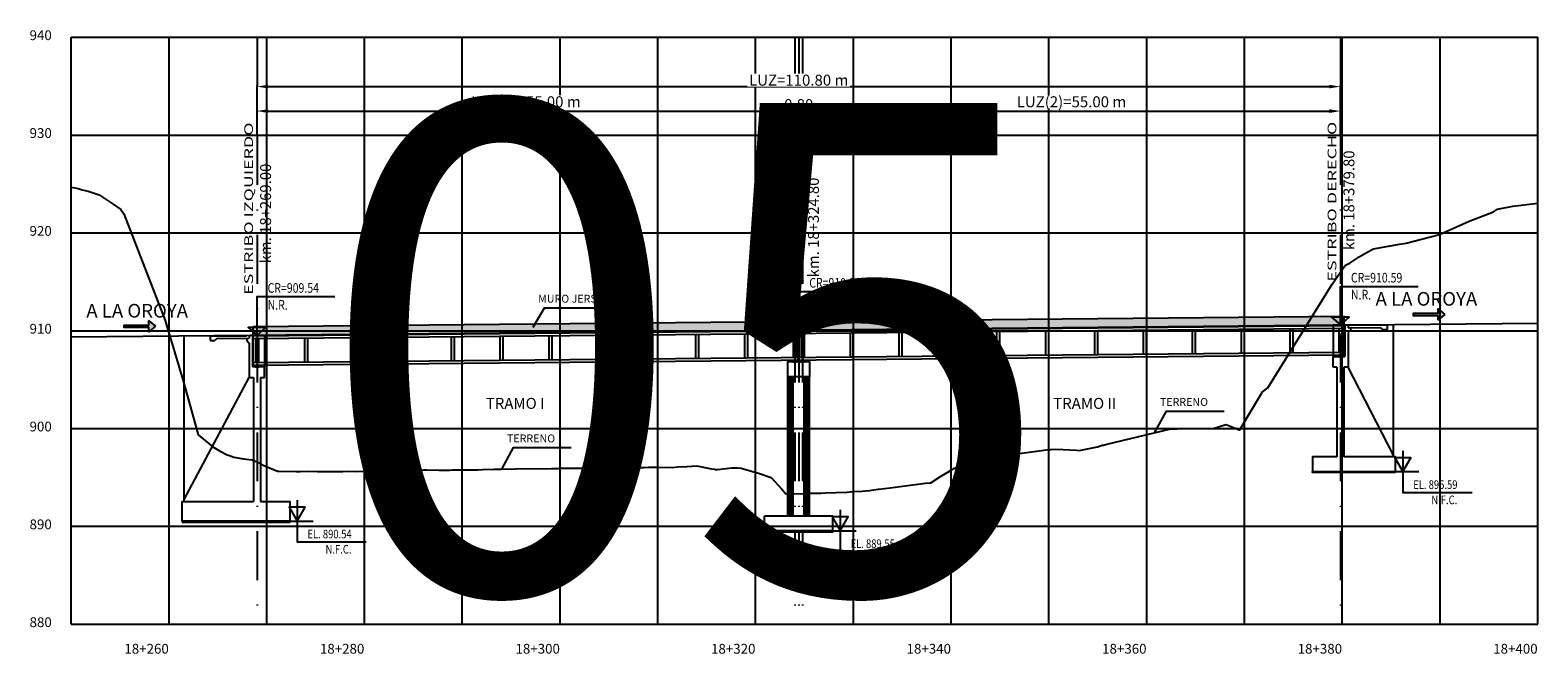
# Model space of a CAD drawing. Units: metres. Extents: x 289032 to 391072, y 8606521 to 8715371.
# Drawn here: x 314679 to 314833, y 8606620 to 8606684 of the extents above; entities that cross this region are included whole.
import ezdxf

# ---------------------------------------------------------------- set-up
doc = ezdxf.new("R2010")
doc.units = ezdxf.units.M
doc.linetypes.add('DASHDOT', pattern=[1, 0.5, -0.25, 0, -0.25])
doc.linetypes.add('DASHDOT2', pattern=[0.5, 0.25, -0.125, 0, -0.125])
for name, color, linetype in [('04_Ali_Txt_TickMAyor', 4, 'Continuous'), ('05_VIEW', 7, 'Continuous'), ('40GENE-006-SIMB', 2, 'Continuous'), ('A-Ejes', 1, 'DASHDOT'), ('A-ESTRIBOS', 3, 'Continuous'), ('A-FLECHAS', 252, 'Continuous'), ('A-SOMBRAS RELLENOS', 254, 'Continuous'), ('G-ACOTADO', 40, 'Continuous'), ('LOSA', 4, 'Continuous'), ('SUB RASANTE', 1, 'Continuous'), ('Terreno', 40, 'Continuous'), ('textos', 7, 'Continuous')]:
    doc.layers.add(name, color=color, linetype=linetype)
doc.layers.add('40GENE-008-TEXT', color=7, linetype='Continuous', lineweight=30)
doc.layers.add('GRILLAS', color=7, linetype='Continuous', true_color=0xb0b0b0)
doc.layers.add('MURO JERSEY', color=252, linetype='Continuous', true_color=0x696969)
doc.styles.add('ARIAL-1', font='arial.ttf', dxfattribs={"width": 1.5})
doc.styles.add('ARIAL1', font='arial.ttf')
doc.styles.add('DATOS-02', font='romand.shx')
doc.styles.add('DATOS_02', font='romand.shx')
doc.styles.add('ROMANS', font='romans.shx')
doc.dimstyles.new('SNC-LAVALIN', dxfattribs={"dimscale": 0, "dimtxt": 3, "dimasz": 2.5, "dimexe": 1.5, "dimexo": 1, "dimgap": 1.25, "dimtad": 1, "dimzin": 1, "dimdsep": 46, "dimtxsty": 'ROMANS', "dimcen": 0.09, "dimclrd": 256, "dimclre": 256, "dimclrt": 7, "dimaunit": 1, "dimadec": 3, "dimazin": 0, "dimtfac": 1, "dimtix": 1, "dimtofl": 0, "dimtmove": 2, "dimatfit": 3, "dimfxl": 1, "dimtfill": 1, "dimtolj": 1, "dimarcsym": 0})

# ---------------------------------------------------------------- blocks, each defined once
blk = doc.blocks.new('*U2646')
at = {"layer": '40GENE-006-SIMB'}
blk.add_lwpolyline([(0, 6), (0, -6), (20, -6)], dxfattribs=at)
blk.add_lwpolyline([(0, 0), (2.31, 4), (-2.31, 4)], close=True, dxfattribs=at)
blk.add_solid([(-2.31, 4), (0, 4), (0, 0), (-2.31, 4)], dxfattribs=at)
at = {"layer": '40GENE-008-TEXT', "style": 'ROMANS', "width": 0.8}
for tag, p in [('NIV_EL', (2.99, -5)), ('NOTA', (8.22, -9.4))]:
    blk.add_attdef(tag, p, '', height=2.5, dxfattribs=at)
blk = doc.blocks.new('*U2645')
at = {"layer": '40GENE-006-SIMB', "ltscale": 7}
blk.add_lwpolyline([(0, 0), (0, 10), (20.2, 10)], dxfattribs=at)
blk.add_lwpolyline([(0, 0), (2.31, 2.01), (-2.31, 2.01)], close=True, dxfattribs=at)
blk.add_solid([(-2.31, 2.01), (0, 2.01), (0, 0), (-2.31, 2.01)], dxfattribs=at)
at = {"layer": '40GENE-008-TEXT', "ltscale": 7, "style": 'ROMANS', "width": 0.8}
for tag, p in [('NIV_EL', (2.75, 11)), ('NOTA', (2.75, 6.6))]:
    blk.add_attdef(tag, p, '', height=2.5, dxfattribs=at)
blk = doc.blocks.new('FLE')
at = {"linetype": 'ByBlock'}
h = blk.add_hatch(color=1, dxfattribs=at)
h.dxf.hatch_style = 1
h.paths.add_polyline_path([(273953.374, 8665844.567), (273952.938, 8665844.929), (273952.938, 8665844.651), (273951.326, 8665844.651), (273951.326, 8665844.484), (273952.938, 8665844.484), (273952.938, 8665844.206)])
at = {"color": 1, "linetype": 'ByBlock'}
blk.add_lwpolyline([(273953.374, 8665844.567), (273952.938, 8665844.929), (273952.938, 8665844.651), (273951.326, 8665844.651), (273951.326, 8665844.484), (273952.938, 8665844.484), (273952.938, 8665844.206)], close=True, dxfattribs=at)
blk = doc.blocks.new('NEO')
h = blk.add_hatch()
h.set_pattern_fill('ANSI36', color=256, scale=0.002)
h.set_pattern_definition([(45, (275316.0061286, 8664548.982277), (0.003367596045, 0.012347852166), [0.015875, -0.003175, 0, -0.003175])])
h.paths.add_polyline_path([(276023.85, 8664773.14), (276023.75, 8664773.14), (276023.75, 8664773.01), (276023.85, 8664773.01), (276023.85, 8664773.02), (276023.76, 8664773.02), (276023.76, 8664773.02), (276023.85, 8664773.02), (276023.85, 8664773.03), (276023.76, 8664773.03), (276023.76, 8664773.03), (276023.85, 8664773.03), (276023.85, 8664773.04), (276023.76, 8664773.04), (276023.76, 8664773.05), (276023.85, 8664773.05), (276023.85, 8664773.06), (276023.76, 8664773.06), (276023.76, 8664773.06), (276023.85, 8664773.06), (276023.85, 8664773.07), (276023.76, 8664773.07), (276023.76, 8664773.07), (276023.85, 8664773.07), (276023.85, 8664773.08), (276023.76, 8664773.08), (276023.76, 8664773.08), (276023.85, 8664773.08), (276023.85, 8664773.09), (276023.76, 8664773.09), (276023.76, 8664773.1), (276023.85, 8664773.1), (276023.85, 8664773.11), (276023.76, 8664773.11), (276023.76, 8664773.11), (276023.85, 8664773.11), (276023.85, 8664773.12), (276023.76, 8664773.12), (276023.76, 8664773.12), (276023.85, 8664773.12)])
h.paths.add_polyline_path([(276023.95, 8664773.14), (276023.85, 8664773.14), (276023.85, 8664773.12), (276023.95, 8664773.12), (276023.95, 8664773.12), (276023.85, 8664773.12), (276023.85, 8664773.11), (276023.95, 8664773.11), (276023.95, 8664773.11), (276023.85, 8664773.11), (276023.85, 8664773.1), (276023.95, 8664773.1), (276023.95, 8664773.09), (276023.85, 8664773.09), (276023.85, 8664773.08), (276023.95, 8664773.08), (276023.95, 8664773.08), (276023.85, 8664773.08), (276023.85, 8664773.07), (276023.95, 8664773.07), (276023.95, 8664773.07), (276023.85, 8664773.07), (276023.85, 8664773.06), (276023.95, 8664773.06), (276023.95, 8664773.06), (276023.85, 8664773.06), (276023.85, 8664773.05), (276023.95, 8664773.05), (276023.95, 8664773.04), (276023.85, 8664773.04), (276023.85, 8664773.03), (276023.95, 8664773.03), (276023.95, 8664773.03), (276023.85, 8664773.03), (276023.85, 8664773.02), (276023.95, 8664773.02), (276023.95, 8664773.02), (276023.85, 8664773.02), (276023.85, 8664773.01), (276023.95, 8664773.01)])
at = {"layer": 'A-SOMBRAS RELLENOS'}
h = blk.add_hatch(dxfattribs=at)
h.set_pattern_fill('AR-CONC', color=256, scale=0.005, angle=340, style=0)
h.set_pattern_definition([(30, (275537.786024, 8664853.68825), (0.0326270803, -0.0152142574), [0.00375, -0.04125]), (335, (275537.786024, 8664853.68825), (0.0063440629, 0.0377142574), [0.003, -0.033]), (80.4514, (275537.788742, 8664853.686983), (0.0389711604, 0.0224999694), [0.0031870095, -0.0350571056]), (26.1842, (275537.789444, 8664853.697648), (0.047313385, -0.0260277466), [0.005625, -0.061875]), (76.6356, (275537.793387, 8664853.69548), (0.060573179, 0.029784895), [0.0047805144, -0.05258565]), (331.1842, (275537.789444, 8664853.69765), (0.060573156, 0.0297849424), [0.0045, -0.0495]), (1, (275537.793287, 8664853.693588), (0.021160269, -0.0291246118), [0.00375, -0.04125]), (306, (275537.793287, 8664853.69359), (0.0238328772, 0.02990997), [0.003, -0.033]), (51.4514, (275537.79505, 8664853.69116), (0.0449931465, 0.0007853232), [0.0031870095, -0.0350571056]), (17.5, (275537.786024, 8664853.68825), (0.0062641465, 0.01543294912), [0, -0.0326, 0, -0.0335, 0, -0.033125]), (347.5, (275537.786024, 8664853.68825), (0.01910506267, 0.0140325347), [0, -0.0191, 0, -0.03185, 0, -0.012625]), (307.5, (275537.775546, 8664853.692064), (0.02469573918, -0.01018863363), [0, -0.0125, 0, -0.039, 0, -0.05175]), (297.5, (275537.770847, 8664853.693774), (0.029112683, -0.0052696752), [0, -0.01625, 0, -0.0259, 0, -0.03675])])
h.paths.add_polyline_path([(276024.05, 8664772.96), (276024, 8664773.01), (276023.85, 8664773.01), (276023.85, 8664772.96)])
h.paths.add_polyline_path([(276023.7, 8664773.01), (276023.65, 8664772.96), (276023.85, 8664772.96), (276023.85, 8664773.01)])
at = {"color": 2}
for points in [[(276023.75, 8664773.14), (276023.95, 8664773.14), (276023.95, 8664773.01), (276023.75, 8664773.01)], [(276023.76, 8664773.12), (276023.95, 8664773.12), (276023.95, 8664773.12), (276023.76, 8664773.12)], [(276023.76, 8664773.11), (276023.95, 8664773.11), (276023.95, 8664773.11), (276023.76, 8664773.11)], [(276023.76, 8664773.09), (276023.95, 8664773.09), (276023.95, 8664773.1), (276023.76, 8664773.1)], [(276023.76, 8664773.08), (276023.95, 8664773.08), (276023.95, 8664773.08), (276023.76, 8664773.08)], [(276023.76, 8664773.07), (276023.95, 8664773.07), (276023.95, 8664773.07), (276023.76, 8664773.07)], [(276023.76, 8664773.06), (276023.95, 8664773.06), (276023.95, 8664773.06), (276023.76, 8664773.06)], [(276023.76, 8664773.04), (276023.95, 8664773.04), (276023.95, 8664773.05), (276023.76, 8664773.05)], [(276023.76, 8664773.03), (276023.95, 8664773.03), (276023.95, 8664773.03), (276023.76, 8664773.03)], [(276023.76, 8664773.02), (276023.95, 8664773.02), (276023.95, 8664773.02), (276023.76, 8664773.02)]]:
    blk.add_lwpolyline(points, close=True, dxfattribs=at)
blk.add_lwpolyline([(276023.65, 8664772.96), (276024.05, 8664772.96), (276024, 8664773.01), (276023.7, 8664773.01)], close=True)
blk = doc.blocks.new('*D2665')
at = {"layer": 'Defpoints', "color": 0, "transparency": 16777216}
for p in [(314757.49, 8606675.37), (314702.49, 8606672.92), (314757.49, 8606672.92)]:
    blk.add_point(p, dxfattribs=at)
at = {"layer": 'G-ACOTADO', "lineweight": -2, "transparency": 16777216}
for p, q in [((314702.49, 8606673), (314702.49, 8606675.48)), ((314703.61, 8606675.37), (314756.36, 8606675.37)), ((314757.49, 8606673), (314757.49, 8606675.48))]:
    blk.add_line(p, q, dxfattribs=at)
at = {"layer": 'G-ACOTADO', "transparency": 16777216}
for points in [[(314703.61, 8606675.56), (314703.61, 8606675.18), (314702.49, 8606675.37)], [(314756.36, 8606675.56), (314756.36, 8606675.18), (314757.49, 8606675.37)]]:
    blk.add_solid(points, dxfattribs=at)
at = {"layer": 'G-ACOTADO', "color": 7, "transparency": 16777216, "insert": (314729.99, 8606676.32), "char_height": 1.125, "attachment_point": 5, "style": 'ROMANS', "bg_fill": 3, "box_fill_scale": 1.1, "bg_fill_color": 256, "bg_fill_true_color": 13158600, "bg_fill_transparency": 0}
blk.add_mtext('\\A1;LUZ(1)=55.00 m', dxfattribs=at)
blk = doc.blocks.new('*D2666')
at = {"layer": 'Defpoints', "color": 0, "transparency": 16777216}
for p in [(314757.49, 8606672.92), (314758.29, 8606672.92)]:
    blk.add_point(p, dxfattribs=at)
at = {"layer": 'G-ACOTADO', "lineweight": -2, "transparency": 16777216}
for p, q in [((314756.36, 8606675.37), (314755.24, 8606675.37)), ((314757.49, 8606673), (314757.49, 8606675.48)), ((314758.29, 8606673), (314758.29, 8606675.48)), ((314759.41, 8606675.37), (314760.54, 8606675.37))]:
    blk.add_line(p, q, dxfattribs=at)
at = {"layer": 'G-ACOTADO', "transparency": 16777216}
for points in [[(314756.36, 8606675.56), (314756.36, 8606675.18), (314757.49, 8606675.37)], [(314759.41, 8606675.56), (314759.41, 8606675.18), (314758.29, 8606675.37)]]:
    blk.add_solid(points, dxfattribs=at)
at = {"layer": 'G-ACOTADO', "color": 7, "transparency": 16777216, "insert": (314757.89, 8606676.03), "char_height": 1.125, "attachment_point": 5, "style": 'ROMANS', "bg_fill": 3, "box_fill_scale": 1.1, "bg_fill_color": 256, "bg_fill_true_color": 13158600, "bg_fill_transparency": 0}
blk.add_mtext('\\A1;0.80', dxfattribs=at)
at = {"layer": 'Defpoints', "color": 0, "transparency": 16777216}
blk.add_point((314758.29, 8606675.37), dxfattribs=at)
blk = doc.blocks.new('*D2667')
at = {"layer": 'Defpoints', "color": 0, "transparency": 16777216}
for p in [(314813.29, 8606675.37), (314758.29, 8606672.92), (314813.29, 8606672.92)]:
    blk.add_point(p, dxfattribs=at)
at = {"layer": 'G-ACOTADO', "lineweight": -2, "transparency": 16777216}
for p, q in [((314758.29, 8606673), (314758.29, 8606675.48)), ((314759.41, 8606675.37), (314812.16, 8606675.37)), ((314813.29, 8606673), (314813.29, 8606675.48))]:
    blk.add_line(p, q, dxfattribs=at)
at = {"layer": 'G-ACOTADO', "transparency": 16777216}
for points in [[(314759.41, 8606675.56), (314759.41, 8606675.18), (314758.29, 8606675.37)], [(314812.16, 8606675.56), (314812.16, 8606675.18), (314813.29, 8606675.37)]]:
    blk.add_solid(points, dxfattribs=at)
at = {"layer": 'G-ACOTADO', "color": 7, "transparency": 16777216, "insert": (314785.79, 8606676.32), "char_height": 1.125, "attachment_point": 5, "style": 'ROMANS', "bg_fill": 3, "box_fill_scale": 1.1, "bg_fill_color": 256, "bg_fill_true_color": 13158600, "bg_fill_transparency": 0}
blk.add_mtext('\\A1;LUZ(2)=55.00 m', dxfattribs=at)
blk = doc.blocks.new('*D2668')
at = {"layer": 'Defpoints', "color": 0, "transparency": 16777216}
for p in [(314813.29, 8606677.87), (314702.49, 8606672.92), (314813.29, 8606672.92)]:
    blk.add_point(p, dxfattribs=at)
at = {"layer": 'G-ACOTADO', "lineweight": -2, "transparency": 16777216}
for p, q in [((314702.49, 8606673), (314702.49, 8606677.99)), ((314703.61, 8606677.87), (314812.16, 8606677.87)), ((314813.29, 8606673), (314813.29, 8606677.99))]:
    blk.add_line(p, q, dxfattribs=at)
at = {"layer": 'G-ACOTADO', "transparency": 16777216}
for points in [[(314703.61, 8606678.06), (314703.61, 8606677.69), (314702.49, 8606677.87)], [(314812.16, 8606678.06), (314812.16, 8606677.69), (314813.29, 8606677.87)]]:
    blk.add_solid(points, dxfattribs=at)
at = {"layer": 'G-ACOTADO', "color": 7, "transparency": 16777216, "insert": (314757.89, 8606678.53), "char_height": 1.125, "attachment_point": 5, "style": 'ROMANS', "bg_fill": 3, "box_fill_scale": 1.1, "bg_fill_color": 256, "bg_fill_true_color": 13158600, "bg_fill_transparency": 0}
blk.add_mtext('\\A1;LUZ=110.80 m', dxfattribs=at)

msp = doc.modelspace()

# ---------------------------------------------------------------- hatches: boundary and pattern name
at = {"layer": 'MURO JERSEY', "true_color": 0xb0b0b0}
h = msp.add_hatch(color=253, dxfattribs=at)
h.dxf.hatch_style = 1
h.paths.add_polyline_path([(314813.685823, 8606653.513595), (314813.685823, 8606654.413595), (314702.085823, 8606653.356835), (314702.085823, 8606652.456835)])

# ---------------------------------------------------------------- linework, layer by layer
at = {"color": 150}
for points in [[(314818.935823, 8606638.409331), (314810.435823, 8606638.409331), (314810.435823, 8606638.509807), (314818.935823, 8606638.509807)], [(314694.835823, 8606633.360147), (314705.835823, 8606633.360147), (314705.835823, 8606633.460623), (314694.835823, 8606633.460623)], [(314754.385823, 8606632.371897), (314761.385823, 8606632.371897), (314761.385823, 8606632.472373), (314754.385823, 8606632.472373)]]:
    msp.add_lwpolyline(points, close=True, dxfattribs=at)
at = {"layer": '40GENE-006-SIMB', "flags": 128}
for points in [[(314730.717931, 8606653.275529), (314731.902202, 8606655.24896), (314737.802446, 8606655.24896)], [(314794.291137, 8606642.495509), (314795.495777, 8606644.698236), (314801.396021, 8606644.698236)], [(314727.509133, 8606638.768347), (314728.713774, 8606640.971075), (314734.614018, 8606640.971075)]]:
    msp.add_lwpolyline(points, dxfattribs=at)
at = {"layer": 'A-Ejes', "linetype": 'DASHDOT2', "ltscale": 20, "flags": 128}
for points in [[(314702.485823, 8606682.922026), (314702.485823, 8606622.922026)], [(314757.485823, 8606682.922026), (314757.485823, 8606622.922026)], [(314757.885823, 8606682.922026), (314757.885823, 8606622.922026)], [(314758.285823, 8606682.922026), (314758.285823, 8606622.922026)], [(314813.285823, 8606682.922026), (314813.285823, 8606622.922026)]]:
    msp.add_lwpolyline(points, dxfattribs=at)
at = {"layer": 'A-ESTRIBOS', "color": 3}
for p, q in [((314812.535823, 8606653.502705), (314818.735823, 8606653.561414)), ((314812.535823, 8606653.502705), (314812.535823, 8606650.28467)), ((314813.735823, 8606653.514068), (314813.735823, 8606650.28467)), ((314814.085823, 8606653.517382, -1002.185156), (314814.085823, 8606653.217369, -1061.665565)), ((314814.085823, 8606653.217369), (314817.387712, 8606653.248635)), ((314814.385345, 8606653.470216), (314818.085823, 8606653.505257)), ((314695.035823, 8606652.390077), (314703.235823, 8606652.467725)), ((314695.035823, 8606635.660623), (314695.035823, 8606652.390077)), ((314697.685823, 8606652.365168), (314701.385354, 8606652.4002)), ((314697.685823, 8606651.915148), (314698.1858, 8606651.919883)), ((314698.387721, 8606652.121804), (314701.685823, 8606652.153034)), ((314701.685823, 8606652.453047, -1808.005193), (314701.685823, 8606652.153034, -1890.654465)), ((314701.685823, 8606651.653545, -2028.256152), (314701.685823, 8606648.141808, -2383)), ((314702.035823, 8606652.456362), (314702.035823, 8606649.235486)), ((314703.235823, 8606652.467725), (314703.235823, 8606649.235486)), ((314814.085823, 8606652.719747, -1160.323598), (314814.085823, 8606649.190992, -2383)), ((314817.585845, 8606653.050502), (314818.085823, 8606653.055237)), ((314812.535823, 8606649.190992, -2383), (314812.535823, 8606650.28467)), ((314812.535823, 8606650.28467), (314813.735823, 8606650.28467)), ((314703.235823, 8606649.235486), (314702.035823, 8606649.235486)), ((314703.235823, 8606648.141808, -2383), (314703.235823, 8606649.235486)), ((314812.935823, 8606649.190992, -2383), (314812.535823, 8606649.190992, -2383)), ((314814.085823, 8606649.190992, -2383), (314813.635823, 8606649.190992, -2383)), ((314701.685823, 8606648.141808, -2383), (314702.135823, 8606648.141808, -2383)), ((314702.835823, 8606648.141808, -2383), (314703.235823, 8606648.141808, -2383)), ((314756.785823, 8606633.972373), (314756.785823, 8606648.20629)), ((314758.985823, 8606633.972373), (314758.985823, 8606648.20629)), ((314761.385823, 8606633.972373), (314754.385823, 8606633.972373)), ((314754.385823, 8606632.472373), (314754.385823, 8606633.972373)), ((314761.385823, 8606632.472373), (314761.385823, 8606633.972373)), ((314754.385823, 8606632.472373), (314761.385823, 8606632.472373))]:
    msp.add_line(p, q, dxfattribs=at)
at = {"layer": 'A-ESTRIBOS', "color": 253, "true_color": 0xb0b0b0}
for p, q in [((314756.824784, 8606633.972373), (314756.824784, 8606648.20629)), ((314756.908837, 8606633.972373), (314756.908837, 8606648.20629)), ((314757.105718, 8606633.972373), (314757.105718, 8606648.20629)), ((314757.316937, 8606633.972373), (314757.316937, 8606648.20629)), ((314758.454708, 8606633.972373), (314758.454708, 8606648.20629)), ((314758.665928, 8606633.972373), (314758.665928, 8606648.20629)), ((314758.862809, 8606633.972373), (314758.862809, 8606648.20629)), ((314758.946862, 8606633.972373), (314758.946862, 8606648.20629))]:
    msp.add_line(p, q, dxfattribs=at)
at = {"layer": 'A-ESTRIBOS', "color": 3}
for points, elevation in [([(314814.335812, 8606653.219736), (314814.335812, 8606652.969736), (314814.085823, 8606652.719747)], -1061.665565), ([(314814.385345, 8606653.470216), (314814.335812, 8606653.519749)], -1002.185156), ([(314817.387712, 8606653.248635), (314817.585845, 8606653.050502)], -879.203891), ([(314818.085823, 8606653.505257), (314818.085823, 8606653.055237)], -879.203891), ([(314697.685823, 8606652.365168), (314697.685823, 8606651.915148)], -1507.296694), ([(314698.387721, 8606652.121804), (314698.1858, 8606651.919883)], -1507.296694), ([(314701.385354, 8606652.4002), (314701.435834, 8606652.45068)], -1808.005193)]:
    msp.add_lwpolyline(points, dxfattribs=dict(at, elevation=elevation))
for points in [[(314818.735823, 8606640.209807), (314818.735823, 8606653.561414)], [(314701.438675, 8606652.150694), (314701.438675, 8606651.900694), (314701.685823, 8606651.653545)], [(314812.935823, 8606649.190992), (314812.935823, 8606640.009807)], [(314813.635823, 8606649.190992), (314813.635823, 8606640.009807)], [(314818.735823, 8606640.009807), (314818.735823, 8606640.209807), (314814.085823, 8606649.190992)], [(314695.035823, 8606635.460623), (314695.035823, 8606635.660623), (314701.685823, 8606648.141808)], [(314702.135823, 8606648.141808), (314702.135823, 8606635.460623)], [(314702.835823, 8606648.141808), (314702.835823, 8606635.460623)], [(314812.935823, 8606640.009807), (314810.435823, 8606640.009807), (314810.435823, 8606638.509807), (314818.935823, 8606638.509807), (314818.935823, 8606640.009807), (314813.635823, 8606640.009807)], [(314702.835823, 8606635.460623), (314705.835823, 8606635.460623), (314705.835823, 8606633.460623), (314694.835823, 8606633.460623), (314694.835823, 8606635.460623), (314702.135823, 8606635.460623)]]:
    msp.add_lwpolyline(points, dxfattribs=at)
msp.add_lwpolyline([(314758.985823, 8606649.75629), (314758.985823, 8606648.20629), (314756.785823, 8606648.20629), (314756.785823, 8606649.75629), (314758.885823, 8606649.75629), (314758.885823, 8606649.75629)], close=True, dxfattribs=at)
at = {"layer": 'A-FLECHAS', "color": 2, "ltscale": 1.5}
for p, q in [((314818.935823, 8606638.509807), (314821.330483, 8606638.509807)), ((314705.835823, 8606633.460623), (314708.230483, 8606633.460623)), ((314761.385823, 8606632.472373), (314763.780483, 8606632.472373))]:
    msp.add_line(p, q, dxfattribs=at)
at = {"layer": 'GRILLAS', "linetype": 'Continuous', "lineweight": -3}
for p, q in [((314683.485823, 8606682.922026), (314833.485823, 8606682.922026)), ((314683.485823, 8606622.922026), (314683.485823, 8606682.922026)), ((314693.485823, 8606622.922026), (314693.485823, 8606682.922026)), ((314703.485823, 8606622.922026), (314703.485823, 8606682.922026)), ((314713.485823, 8606622.922026), (314713.485823, 8606682.922026)), ((314723.485823, 8606622.922026), (314723.485823, 8606682.922026)), ((314733.485823, 8606622.922026), (314733.485823, 8606682.922026)), ((314743.485823, 8606622.922026), (314743.485823, 8606682.922026)), ((314753.485823, 8606622.922026), (314753.485823, 8606682.922026)), ((314763.485823, 8606622.922026), (314763.485823, 8606682.922026)), ((314773.485823, 8606622.922026), (314773.485823, 8606682.922026)), ((314783.485823, 8606622.922026), (314783.485823, 8606682.922026)), ((314793.485823, 8606622.922026), (314793.485823, 8606682.922026)), ((314803.485823, 8606622.922026), (314803.485823, 8606682.922026)), ((314813.485823, 8606622.922026), (314813.485823, 8606682.922026)), ((314823.485823, 8606622.922026), (314823.485823, 8606682.922026)), ((314833.485823, 8606622.922026), (314833.485823, 8606682.922026)), ((314683.485823, 8606672.922026), (314833.485823, 8606672.922026)), ((314683.485823, 8606662.922026), (314833.485823, 8606662.922026)), ((314683.485823, 8606652.922026), (314833.485823, 8606652.922026)), ((314683.485823, 8606642.922026), (314833.485823, 8606642.922026)), ((314683.485823, 8606632.922026), (314833.485823, 8606632.922026)), ((314683.485823, 8606622.922026), (314833.485823, 8606622.922026))]:
    msp.add_line(p, q, dxfattribs=at)
at = {"layer": 'LOSA'}
for p, q in [((314702.085823, 8606652.456835), (314813.685823, 8606653.513595)), ((314702.085823, 8606652.406833), (314813.685823, 8606653.463592)), ((314702.085823, 8606652.106819), (314813.685823, 8606653.163579)), ((314702.085823, 8606649.656709), (314813.685823, 8606650.713469)), ((314702.085823, 8606649.406698), (314813.685823, 8606650.463458))]:
    msp.add_line(p, q, dxfattribs=at)
for points in [[(314808.135823, 8606653.111025), (314808.135823, 8606650.660915)], [(314808.435823, 8606653.113866), (314808.435823, 8606650.663756)], [(314813.135823, 8606653.158371), (314813.135823, 8606650.708261)], [(314813.435823, 8606653.161212), (314813.435823, 8606650.711102)], [(314813.685823, 8606650.463458), (314813.685823, 8606653.513595)], [(314702.085823, 8606649.406698), (314702.085823, 8606652.456835)], [(314702.335823, 8606652.109187), (314702.335823, 8606649.659077)], [(314702.635823, 8606652.112027), (314702.635823, 8606649.661918)], [(314707.335823, 8606652.156532), (314707.335823, 8606649.706423)], [(314707.635823, 8606652.159373), (314707.635823, 8606649.709263)], [(314712.335823, 8606652.203878), (314712.335823, 8606649.753768)], [(314712.635823, 8606652.206719), (314712.635823, 8606649.756609)], [(314717.335823, 8606652.251224), (314717.335823, 8606649.801114)], [(314717.635823, 8606652.254065), (314717.635823, 8606649.803955)], [(314722.335823, 8606652.29857), (314722.335823, 8606649.84846)], [(314722.635823, 8606652.301411), (314722.635823, 8606649.851301)], [(314727.335823, 8606652.345916), (314727.335823, 8606649.895806)], [(314727.635823, 8606652.348757), (314727.635823, 8606649.898647)], [(314732.335823, 8606652.393262), (314732.335823, 8606649.943152)], [(314732.635823, 8606652.396102), (314732.635823, 8606649.945993)], [(314737.335823, 8606652.440608), (314737.335823, 8606649.990498)], [(314737.635823, 8606652.443448), (314737.635823, 8606649.993339)], [(314742.335823, 8606652.487953), (314742.335823, 8606650.037844)], [(314742.635823, 8606652.490794), (314742.635823, 8606650.040684)], [(314747.335823, 8606652.535299), (314747.335823, 8606650.085189)], [(314747.635823, 8606652.53814), (314747.635823, 8606650.08803)], [(314752.335823, 8606652.582645), (314752.335823, 8606650.132535)], [(314752.635823, 8606652.585486), (314752.635823, 8606650.135376)], [(314757.335823, 8606652.629991), (314757.335823, 8606650.179881)], [(314757.635823, 8606652.632832), (314757.635823, 8606650.182722)], [(314757.835823, 8606649.934605), (314757.835823, 8606652.984741)], [(314757.935823, 8606649.935552), (314757.935823, 8606652.985688)], [(314758.135823, 8606652.637566), (314758.135823, 8606650.187457)], [(314758.435823, 8606652.640407), (314758.435823, 8606650.190297)], [(314763.135823, 8606652.684912), (314763.135823, 8606650.234802)], [(314763.435823, 8606652.687753), (314763.435823, 8606650.237643)], [(314768.135823, 8606652.732258), (314768.135823, 8606650.282148)], [(314768.435823, 8606652.735099), (314768.435823, 8606650.284989)], [(314773.135823, 8606652.779604), (314773.135823, 8606650.329494)], [(314773.435823, 8606652.782445), (314773.435823, 8606650.332335)], [(314778.135823, 8606652.82695), (314778.135823, 8606650.37684)], [(314778.435823, 8606652.829791), (314778.435823, 8606650.379681)], [(314783.135823, 8606652.874296), (314783.135823, 8606650.424186)], [(314783.435823, 8606652.877136), (314783.435823, 8606650.427027)], [(314788.135823, 8606652.921642), (314788.135823, 8606650.471532)], [(314788.435823, 8606652.924482), (314788.435823, 8606650.474372)], [(314793.135823, 8606652.968987), (314793.135823, 8606650.518878)], [(314793.435823, 8606652.971828), (314793.435823, 8606650.521718)], [(314798.135823, 8606653.016333), (314798.135823, 8606650.566223)], [(314798.435823, 8606653.019174), (314798.435823, 8606650.569064)], [(314803.135823, 8606653.063679), (314803.135823, 8606650.613569)], [(314803.435823, 8606653.06652), (314803.435823, 8606650.61641)]]:
    msp.add_lwpolyline(points, dxfattribs=at)
at = {"layer": 'MURO JERSEY'}
msp.add_line((314702.085823, 8606653.356835), (314813.685823, 8606654.413595), dxfattribs=at)
for points in [[(314702.085823, 8606652.456835), (314702.085823, 8606653.356835)], [(314813.685823, 8606653.513595), (314813.685823, 8606654.413595)]]:
    msp.add_lwpolyline(points, dxfattribs=at)
at = {"layer": 'SUB RASANTE'}
msp.add_line((314683.485823, 8606652.280708), (314833.485823, 8606653.701084), dxfattribs=at)
at = {"layer": 'Terreno', "linetype": 'Continuous', "lineweight": -3, "ltscale": 2}
for p, q in [((314683.485823, 8606667.60328), (314684.202306, 8606667.449571)), ((314684.202306, 8606667.449571), (314684.602759, 8606667.321756)), ((314684.602759, 8606667.321756), (314685.219903, 8606667.179432)), ((314685.219903, 8606667.179432), (314686.32828, 8606666.794719)), ((314686.32828, 8606666.794719), (314687.764519, 8606665.842293)), ((314687.764519, 8606665.842293), (314688.541801, 8606665.302155)), ((314829.375436, 8606665.326416), (314830.919141, 8606665.641989)), ((314830.919141, 8606665.641989), (314832.646415, 8606665.845219)), ((314830.919141, 8606665.641989), (314832.646415, 8606665.845219)), ((314832.646415, 8606665.845219), (314833.485823, 8606665.948723)), ((314688.541801, 8606665.302155), (314688.877457, 8606664.852941)), ((314688.877457, 8606664.852941), (314693.07935, 8606653.969641)), ((314823.414673, 8606662.749219), (314826.477484, 8606664.118776)), ((314826.477484, 8606664.118776), (314828.950646, 8606665.083501)), ((314828.950646, 8606665.083501), (314829.375436, 8606665.326416)), ((314828.950646, 8606665.083501), (314829.375436, 8606665.326416)), ((314820.026501, 8606661.863997), (314823.414673, 8606662.749219)), ((314815.223232, 8606660.474538), (314816.102734, 8606660.991804)), ((314815.223232, 8606660.474538), (314816.102734, 8606660.991804)), ((314816.102734, 8606660.991804), (314816.618601, 8606661.249035)), ((314816.102734, 8606660.991804), (314816.618601, 8606661.249035)), ((314816.618601, 8606661.249035), (314816.667445, 8606661.281272)), ((314816.618601, 8606661.249035), (314816.667445, 8606661.281272)), ((314816.667445, 8606661.281272), (314819.336031, 8606661.753864)), ((314816.667445, 8606661.281272), (314819.336031, 8606661.753864)), ((314819.336031, 8606661.753864), (314819.976197, 8606661.8506)), ((314819.976197, 8606661.8506), (314820.026501, 8606661.863997)), ((314819.976197, 8606661.8506), (314820.026501, 8606661.863997)), ((314812.458585, 8606657.670806), (314813.74445, 8606659.556013)), ((314812.458585, 8606657.670806), (314813.74445, 8606659.556013)), ((314813.74445, 8606659.556013), (314813.814435, 8606659.618049)), ((314813.74445, 8606659.556013), (314813.814435, 8606659.618049)), ((314813.814435, 8606659.618049), (314814.00451, 8606659.706319)), ((314813.814435, 8606659.618049), (314814.00451, 8606659.706319)), ((314814.00451, 8606659.706319), (314814.248424, 8606659.837719)), ((314814.00451, 8606659.706319), (314814.248424, 8606659.837719)), ((314814.248424, 8606659.837719), (314815.223232, 8606660.474538)), ((314814.248424, 8606659.837719), (314815.223232, 8606660.474538)), ((314805.872838, 8606647.062547), (314812.458585, 8606657.670806)), ((314693.07935, 8606653.969641), (314694.996645, 8606647.545637)), ((314694.996645, 8606647.545637), (314696.461053, 8606642.290995)), ((314805.306308, 8606646.633466), (314805.872838, 8606647.062547)), ((314803.800856, 8606644.110712), (314805.211252, 8606646.508754)), ((314805.211252, 8606646.508754), (314805.306308, 8606646.633466)), ((314805.211252, 8606646.508754), (314805.306308, 8606646.633466)), ((314803.007205, 8606642.769629), (314803.800856, 8606644.110712)), ((314696.461053, 8606642.290995), (314697.957708, 8606641.048924)), ((314696.461053, 8606642.290995), (314697.957708, 8606641.048924)), ((314790.12943, 8606641.486293), (314795.936587, 8606642.894531)), ((314795.936587, 8606642.894531), (314796.351864, 8606642.898276)), ((314796.351864, 8606642.898276), (314796.609159, 8606642.899981)), ((314796.609159, 8606642.899981), (314798.022718, 8606642.911954)), ((314798.022718, 8606642.911954), (314799.307177, 8606642.919757)), ((314799.307177, 8606642.919757), (314799.68012, 8606642.922438)), ((314799.68012, 8606642.922438), (314800.27918, 8606642.925299)), ((314800.27918, 8606642.925299), (314801.476295, 8606643.284734)), ((314801.476295, 8606643.284734), (314801.596506, 8606643.320823)), ((314801.596506, 8606643.320823), (314802.945399, 8606642.772444)), ((314802.945399, 8606642.772444), (314802.968511, 8606642.771165)), ((314802.968511, 8606642.771165), (314803.007205, 8606642.769629)), ((314802.968511, 8606642.771165), (314803.007205, 8606642.769629)), ((314697.957708, 8606641.048924), (314698.664084, 8606640.640868)), ((314778.921775, 8606640.162744), (314783.455925, 8606640.777579)), ((314783.455925, 8606640.777579), (314783.540174, 8606640.760851)), ((314783.455925, 8606640.777579), (314783.540174, 8606640.760851)), ((314783.540174, 8606640.760851), (314783.703454, 8606640.769267)), ((314783.703454, 8606640.769267), (314784.158985, 8606640.807869)), ((314784.158985, 8606640.807869), (314784.933989, 8606640.784363)), ((314784.933989, 8606640.784363), (314786.286786, 8606640.699611)), ((314786.588944, 8606640.673174), (314788.46033, 8606641.061739)), ((314788.46033, 8606641.061739), (314788.753354, 8606641.151119)), ((314788.46033, 8606641.061739), (314788.753354, 8606641.151119)), ((314788.753354, 8606641.151119), (314788.916312, 8606641.201992)), ((314788.916312, 8606641.201992), (314789.067633, 8606641.228743)), ((314789.067633, 8606641.228743), (314789.18034, 8606641.256053)), ((314789.18034, 8606641.256053), (314789.40937, 8606641.311646)), ((314789.18034, 8606641.256053), (314789.40937, 8606641.311646)), ((314789.40937, 8606641.311646), (314790.12943, 8606641.486293)), ((314698.664084, 8606640.640868), (314699.429387, 8606640.227706)), ((314699.429387, 8606640.227706), (314699.669864, 8606640.161575)), ((314699.669864, 8606640.161575), (314700.128351, 8606639.991075)), ((314699.669864, 8606640.161575), (314700.128351, 8606639.991075)), ((314700.128351, 8606639.991075), (314701.100814, 8606639.836075)), ((314700.128351, 8606639.991075), (314701.100814, 8606639.836075)), ((314701.100814, 8606639.836075), (314701.985976, 8606639.715164)), ((314701.985976, 8606639.715164), (314702.470893, 8606639.518245)), ((314702.470893, 8606639.518245), (314702.650256, 8606639.433984)), ((314702.650256, 8606639.433984), (314703.12324, 8606639.189106)), ((314773.825528, 8606638.853077), (314776.547334, 8606639.689736)), ((314776.547334, 8606639.689736), (314776.738858, 8606639.759848)), ((314776.547334, 8606639.689736), (314776.738858, 8606639.759848)), ((314776.738858, 8606639.759848), (314776.892686, 8606639.79038)), ((314776.892686, 8606639.79038), (314777.707456, 8606639.998854)), ((314776.892686, 8606639.79038), (314777.707456, 8606639.998854)), ((314777.707456, 8606639.998854), (314778.124543, 8606640.166206)), ((314778.124543, 8606640.166206), (314778.921775, 8606640.162744)), ((314786.286786, 8606640.699611), (314786.588944, 8606640.673174)), ((314703.12324, 8606639.189106), (314704.581474, 8606638.573234)), ((314704.581474, 8606638.573234), (314704.746763, 8606638.562664)), ((314704.746763, 8606638.562664), (314706.475834, 8606638.543022)), ((314706.475834, 8606638.543022), (314706.666564, 8606638.539163)), ((314706.666564, 8606638.539163), (314706.697941, 8606638.53719)), ((314706.697941, 8606638.53719), (314706.884225, 8606638.5391)), ((314706.884225, 8606638.5391), (314707.774991, 8606638.556211)), ((314707.774991, 8606638.556211), (314708.65369, 8606638.539925)), ((314708.65369, 8606638.539925), (314709.225433, 8606638.529699)), ((314709.225433, 8606638.529699), (314710.208614, 8606638.5198)), ((314710.208614, 8606638.5198), (314711.068081, 8606638.510801)), ((314711.068081, 8606638.510801), (314711.27065, 8606638.523596)), ((314711.27065, 8606638.523596), (314711.824322, 8606638.546517)), ((314711.824322, 8606638.546517), (314712.639369, 8606638.543376)), ((314712.639369, 8606638.543376), (314713.920386, 8606638.554941)), ((314713.920386, 8606638.554941), (314714.562718, 8606638.568326)), ((314714.562718, 8606638.568326), (314714.627483, 8606638.567073)), ((314714.627483, 8606638.567073), (314715.024574, 8606638.585187)), ((314715.024574, 8606638.585187), (314716.82604, 8606638.654674)), ((314716.82604, 8606638.654674), (314717.201277, 8606638.647481)), ((314717.201277, 8606638.647481), (314717.493498, 8606638.636068)), ((314717.493498, 8606638.636068), (314719.556238, 8606638.690887)), ((314719.556238, 8606638.690887), (314719.770374, 8606638.696312)), ((314719.770374, 8606638.696312), (314719.847484, 8606638.69605)), ((314719.847484, 8606638.69605), (314721.089989, 8606638.679002)), ((314721.089989, 8606638.679002), (314722.203897, 8606638.664359)), ((314722.203897, 8606638.664359), (314722.483201, 8606638.699973)), ((314722.483201, 8606638.699973), (314723.90035, 8606638.697771)), ((314723.90035, 8606638.697771), (314724.712761, 8606638.690341)), ((314724.712761, 8606638.690341), (314725.072172, 8606638.71255)), ((314725.072172, 8606638.71255), (314725.539226, 8606638.718924)), ((314725.539226, 8606638.718924), (314726.7239, 8606638.748264)), ((314726.7239, 8606638.748264), (314727.228841, 8606638.760661)), ((314727.228841, 8606638.760661), (314727.509133, 8606638.768347)), ((314727.509133, 8606638.768347), (314728.931716, 8606638.783683)), ((314728.931716, 8606638.783683), (314732.619384, 8606638.823087)), ((314732.619384, 8606638.823087), (314733.281161, 8606638.825936)), ((314733.281161, 8606638.825936), (314733.287212, 8606638.826086)), ((314733.287212, 8606638.826086), (314733.292607, 8606638.826083)), ((314733.292607, 8606638.826083), (314733.293426, 8606638.826335)), ((314733.293426, 8606638.826335), (314733.514547, 8606638.851961)), ((314733.514547, 8606638.851961), (314734.941101, 8606638.863558)), ((314734.941101, 8606638.863558), (314736.488943, 8606638.873778)), ((314736.488943, 8606638.873778), (314736.614953, 8606638.875446)), ((314736.614953, 8606638.875446), (314739.273625, 8606638.953037)), ((314739.273625, 8606638.953037), (314739.488253, 8606638.958357)), ((314739.488253, 8606638.958357), (314741.341302, 8606638.928971)), ((314741.341302, 8606638.928971), (314741.823399, 8606638.929811)), ((314741.823399, 8606638.929811), (314742.070608, 8606638.92554)), ((314742.070608, 8606638.92554), (314742.516966, 8606638.96656)), ((314742.516966, 8606638.96656), (314742.83072, 8606638.957249)), ((314742.83072, 8606638.957249), (314743.308868, 8606638.966026)), ((314743.308868, 8606638.966026), (314744.945214, 8606638.939922)), ((314744.945214, 8606638.939922), (314745.536107, 8606638.99046)), ((314745.536107, 8606638.99046), (314746.455364, 8606639.039876)), ((314746.455364, 8606639.039876), (314747.478808, 8606639.099704)), ((314747.478808, 8606639.099704), (314748.977381, 8606638.798895)), ((314748.977381, 8606638.798895), (314749.307696, 8606638.748502)), ((314748.977381, 8606638.798895), (314749.307696, 8606638.748502)), ((314749.307696, 8606638.748502), (314749.377203, 8606638.742912)), ((314749.307696, 8606638.748502), (314749.377203, 8606638.742912)), ((314749.377203, 8606638.742912), (314749.575032, 8606638.743638)), ((314749.575032, 8606638.743638), (314751.052841, 8606638.916986)), ((314751.052841, 8606638.916986), (314751.567391, 8606638.906021)), ((314751.567391, 8606638.906021), (314751.664892, 8606638.891641)), ((314751.664892, 8606638.891641), (314751.998693, 8606638.867991)), ((314751.998693, 8606638.867991), (314753.868634, 8606638.326836)), ((314753.868634, 8606638.326836), (314755.055853, 8606637.906165)), ((314753.868634, 8606638.326836), (314755.055853, 8606637.906165)), ((314755.055853, 8606637.906165), (314756.164676, 8606636.71606)), ((314771.387888, 8606637.371026), (314772.406583, 8606638.005811)), ((314771.387888, 8606637.371026), (314772.406583, 8606638.005811)), ((314772.406583, 8606638.005811), (314773.825528, 8606638.853077)), ((314756.164676, 8606636.71606), (314756.564879, 8606636.251026)), ((314756.164676, 8606636.71606), (314756.564879, 8606636.251026)), ((314756.564879, 8606636.251026), (314756.607027, 8606636.251026)), ((314756.607027, 8606636.251026), (314758.625316, 8606636.287918)), ((314758.625316, 8606636.287918), (314758.869411, 8606636.29776)), ((314758.869411, 8606636.29776), (314760.156253, 8606636.323184)), ((314760.156253, 8606636.323184), (314760.586575, 8606636.341537)), ((314760.586575, 8606636.341537), (314762.844853, 8606636.400195)), ((314762.844853, 8606636.400195), (314763.448974, 8606636.470395)), ((314763.448974, 8606636.470395), (314764.379366, 8606636.50408)), ((314764.379366, 8606636.50408), (314765.115698, 8606636.597976)), ((314765.115698, 8606636.597976), (314766.030597, 8606636.714042)), ((314766.030597, 8606636.714042), (314766.098574, 8606636.717223)), ((314766.098574, 8606636.717223), (314767.257221, 8606636.865386)), ((314767.257221, 8606636.865386), (314768.779123, 8606637.06096)), ((314768.779123, 8606637.06096), (314770.870495, 8606637.328576)), ((314770.870495, 8606637.328576), (314771.387888, 8606637.371026))]:
    msp.add_line(p, q, dxfattribs=at)

# ---------------------------------------------------------------- block references
at = {"color": 6, "linetype": 'ByBlock', "xscale": -1.5625, "yscale": 1.5625, "zscale": 1.5625, "rotation": 180}
for p in [(-113228.188261, 22147036.722453), (-113360.048047, 22147035.505802)]:
    msp.add_blockref('FLE', p, dxfattribs=at)
at = {"layer": '05_VIEW', "color": 4}
for p in [(38789.434958, -58122.679012), (38678.634958, -58123.728196), (38733.634958, -58123.207392), (38734.434958, -58123.207392)]:
    msp.add_blockref('NEO', p, dxfattribs=at)
at = {"layer": '40GENE-006-SIMB'}
for name, p, xscale, yscale, zscale, values in [('*U2645', (314702.485823, 8606652.460623), 0.3942838349551635, 0.3942838349551635, 0.3942838349551635, {'NIV_EL': 'CR=909.54', 'NOTA': 'N.R.'}), ('*U2645', (314757.885823, 8606652.985215), 0.3942838349551635, 0.3942838349551635, 0.3942838349551635, {'NIV_EL': 'CR=910.06', 'NOTA': 'N.R.'}), ('*U2645', (314813.285823, 8606653.509807), 0.3942838349551635, 0.3942838349551635, 0.3942838349551635, {'NIV_EL': 'CR=910.59', 'NOTA': 'N.R.'}), ('*U2646', (314819.684601, 8606638.509807), 0.3539830770192499, 0.3539830770192499, 0.3539830770192499, {'NIV_EL': 'EL. 895.59', 'NOTA': 'N.F.C.'}), ('*U2646', (314706.584601, 8606633.460623), 0.3539830770192499, 0.3539830770192499, 0.3539830770192499, {'NIV_EL': 'EL. 890.54', 'NOTA': 'N.F.C.'}), ('*U2646', (314762.134601, 8606632.472373), 0.3539830770192499, 0.3539830770192499, 0.3539830770192499, {'NIV_EL': 'EL. 889.55', 'NOTA': 'N.F.C.'})]:
    msp.add_blockref(name, p, dxfattribs=dict(at, xscale=xscale, yscale=yscale, zscale=zscale)).add_auto_attribs(values)

# ---------------------------------------------------------------- texts
at = {"layer": '04_Ali_Txt_TickMAyor', "color": 7, "style": 'DATOS-02'}
for s, p in [('TRAMO I', (314725.884757, 8606644.927484)), ('TRAMO II', (314783.918486, 8606644.927484))]:
    msp.add_text(s, height=1.125, dxfattribs=at).set_placement(p)
at = {"layer": '40GENE-006-SIMB', "color": 7, "style": 'ROMANS'}
for s, p in [('km. 18+379.80', (314814.722595, 8606661.148348)), ('km. 18+269.00', (314703.922595, 8606659.79731)), ('km. 18+324.00', (314756.619892, 8606658.371666)), ('km. 18+324.80', (314759.957427, 8606658.371666))]:
    msp.add_text(s, height=1.11607813, rotation=90, dxfattribs=at).set_placement(p)
at = {"layer": '40GENE-006-SIMB', "color": 7, "style": 'ARIAL-1', "width": 1.5}
msp.add_text('PILAR 1', height=0.8928625, rotation=90, dxfattribs=at).set_placement((314758.333326, 8606659.19516))
at = {"layer": '40GENE-006-SIMB', "color": 7, "style": 'ROMANS'}
for s, p in [('MURO JERSEY', (314731.239569, 8606655.78811)), ('TERRENO', (314794.833144, 8606645.237386)), ('TERRENO', (314728.051141, 8606641.510225))]:
    msp.add_text(s, height=0.8, dxfattribs=at).set_placement(p)
at = {"layer": '40GENE-006-SIMB', "color": 7, "linetype": 'ByBlock', "style": 'ROMANS'}
for p in [(314816.887163, 8606655.478889), (314685.027377, 8606654.262238)]:
    msp.add_text('A LA OROYA', height=1.3950977, dxfattribs=at).set_placement(p)
at = {"layer": 'textos', "style": 'DATOS_02'}
for s, p in [('940', (314679.224384, 8606682.622026)), ('930', (314679.224384, 8606672.622026)), ('920', (314679.224384, 8606662.622026)), ('910', (314679.224384, 8606652.622026)), ('900', (314679.224384, 8606642.622026)), ('890', (314679.224384, 8606632.622026)), ('880', (314679.224384, 8606622.622026)), ('18+260', (314688.921757, 8606619.906399)), ('18+280', (314708.921757, 8606619.906399)), ('18+300', (314728.921757, 8606619.906399)), ('18+320', (314748.921757, 8606619.906399)), ('18+340', (314768.921757, 8606619.906399)), ('18+360', (314788.921757, 8606619.906399)), ('18+380', (314808.921757, 8606619.906399)), ('18+400', (314828.921757, 8606619.906399))]:
    msp.add_text(s, height=1, dxfattribs=at).set_placement(p)

# ---------------------------------------------------------------- next in the draw order: dimensions: what is measured, and where the dimension line sits
at = {"layer": 'G-ACOTADO'}
dim = msp.add_linear_dim(base=(314757.485823, 8606675.371996), p1=(314702.485823, 8606672.922026), p2=(314757.485823, 8606672.922026), text='LUZ(1)=<> m', dimstyle='SNC-LAVALIN', override={"dimscale": 0.075, "dimtxt": 15, "dimasz": 15, "dimlfac": -1}, dxfattribs=at)
dim.commit()
dim.dimension.update_dxf_attribs({"geometry": '*D2665', "text_midpoint": (314729.985823, 8606676.322889)})

# ---------------------------------------------------------------- next in the draw order: dimensions: what is measured, and where the dimension line sits
dim = msp.add_linear_dim(base=(314758.285823, 8606675.371996), p1=(314757.485823, 8606672.922026), p2=(314758.285823, 8606672.922026), dimstyle='SNC-LAVALIN', override={"dimscale": 0.075, "dimtxt": 15, "dimasz": 15, "dimlfac": -1}, dxfattribs=at)
dim.commit()
dim.dimension.update_dxf_attribs({"geometry": '*D2666', "text_midpoint": (314757.885823, 8606676.028246)})

# ---------------------------------------------------------------- next in the draw order: dimensions: what is measured, and where the dimension line sits
dim = msp.add_linear_dim(base=(314813.285823, 8606675.371996), p1=(314758.285823, 8606672.922026), p2=(314813.285823, 8606672.922026), text='LUZ(2)=<> m', dimstyle='SNC-LAVALIN', override={"dimscale": 0.075, "dimtxt": 15, "dimasz": 15, "dimlfac": -1}, dxfattribs=at)
dim.commit()
dim.dimension.update_dxf_attribs({"geometry": '*D2667', "text_midpoint": (314785.785823, 8606676.322889)})

# ---------------------------------------------------------------- next in the draw order: dimensions: what is measured, and where the dimension line sits
dim = msp.add_linear_dim(base=(314813.285823, 8606677.87306), p1=(314702.485823, 8606672.922026), p2=(314813.285823, 8606672.922026), text='LUZ=<> m', dimstyle='SNC-LAVALIN', override={"dimscale": 0.075, "dimtxt": 15, "dimasz": 15, "dimlfac": -1}, dxfattribs=at)
dim.commit()
dim.dimension.update_dxf_attribs({"geometry": '*D2668', "text_midpoint": (314757.885823, 8606678.52931)})

# ---------------------------------------------------------------- next in the draw order: texts
at = {"layer": '40GENE-006-SIMB', "color": 7, "style": 'ARIAL-1', "width": 1.5}
for s, p in [('ESTRIBO IZQUIERDO', (314702.078774, 8606656.583384)), ('ESTRIBO DERECHO', (314812.878774, 8606657.934422))]:
    msp.add_text(s, height=0.8928625, rotation=90, dxfattribs=at).set_placement(p)
at = {"layer": 'Defpoints', "color": 3, "style": 'ARIAL1'}
msp.add_text('05', height=50, dxfattribs=at).set_placement((314708.547655, 8606626.179508))

doc.saveas('drawing.dxf')
